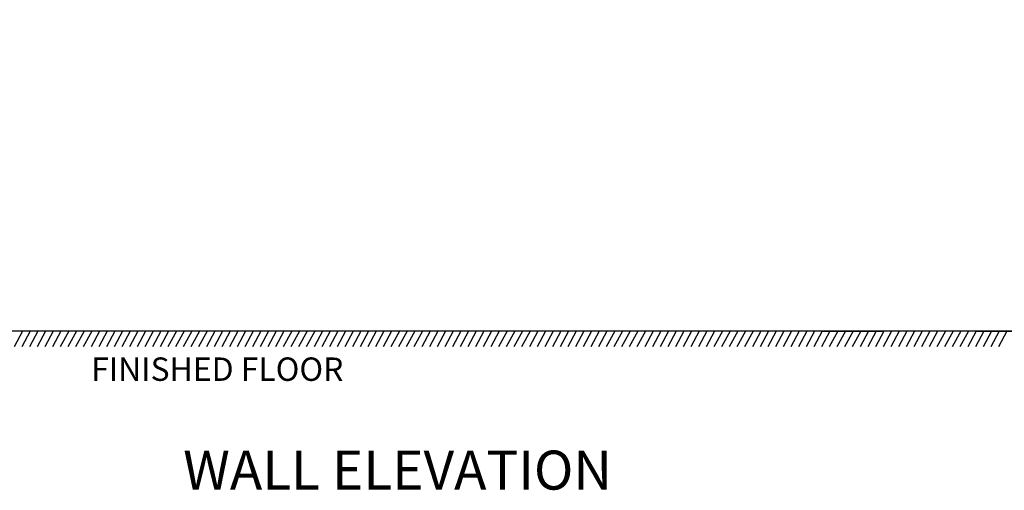
# Model space of a CAD drawing. Units: inches. Extents: x 1173 to 2843, y -30 to 58.
# Drawn here: x 1657 to 1721, y -30 to 1 of the extents above; entities that cross this region are included whole.
import ezdxf

# ---------------------------------------------------------------- set-up
doc = ezdxf.new("R2010")
doc.units = ezdxf.units.IN
doc.header["$MEASUREMENT"] = 0
doc.layers.add('Board', color=7, linetype='Continuous')
doc.layers.add('Dim', color=1, linetype='Continuous')
doc.styles.add('view', font='romans.shx', dxfattribs={"height": 0.1})
doc.dimstyles.new('Standard$0', dxfattribs={"dimscale": 8, "dimtxt": 0.15, "dimasz": 0.13, "dimexe": 0.055, "dimexo": 0.055, "dimgap": 0.09, "dimtad": 2, "dimdec": 4, "dimzin": 0, "dimdsep": 46, "dimlunit": 5, "dimtxsty": 'Standard', "dimcen": 0.09, "dimadec": 0, "dimazin": 1, "dimtfac": 1, "dimtdec": 4, "dimtofl": 0, "dimtmove": 0, "dimatfit": 3, "dimfxl": 1, "dimfrac": 2, "dimtolj": 1, "dimtzin": 0, "dimarcsym": 0})

# ---------------------------------------------------------------- blocks, each defined once
blk = doc.blocks.new('*D186')
at = {"layer": 'Defpoints', "color": 0, "transparency": 16777216}
for p in [(1718.271, 8.654), (1718.271, -19.346), (1721.782, -19.346)]:
    blk.add_point(p, dxfattribs=at)
at = {"layer": 'Dim', "color": 0, "lineweight": -2, "transparency": 16777216}
for p, q in [((1718.711, 8.654), (1722.222, 8.654)), ((1721.782, 7.614), (1721.782, -18.306)), ((1718.711, -19.346), (1722.222, -19.346))]:
    blk.add_line(p, q, dxfattribs=at)
at = {"layer": 'Dim', "color": 0, "transparency": 16777216}
for points in [[(1721.609, 7.614), (1721.956, 7.614), (1721.782, 8.654)], [(1721.609, -18.306), (1721.956, -18.306), (1721.782, -19.346)]]:
    blk.add_solid(points, dxfattribs=at)
at = {"layer": 'Dim', "color": 0, "transparency": 16777216, "insert": (1723.102, -5.172), "char_height": 1.2, "attachment_point": 5, "rotation": 90}
blk.add_mtext('\\A1;28" Min.', dxfattribs=at)
blk = doc.blocks.new('*D187')
at = {"layer": 'Defpoints', "color": 0, "transparency": 16777216}
for p in [(1707.929, 25.607), (1718.271, -19.346), (1726.26, -19.346)]:
    blk.add_point(p, dxfattribs=at)
at = {"layer": 'Dim', "color": 0, "lineweight": -2, "transparency": 16777216}
for p, q in [((1708.369, 25.607), (1726.7, 25.607)), ((1726.26, 24.567), (1726.26, -18.306)), ((1718.711, -19.346), (1726.7, -19.346))]:
    blk.add_line(p, q, dxfattribs=at)
at = {"layer": 'Dim', "color": 0, "transparency": 16777216}
for points in [[(1726.087, 24.567), (1726.434, 24.567), (1726.26, 25.607)], [(1726.087, -18.306), (1726.434, -18.306), (1726.26, -19.346)]]:
    blk.add_solid(points, dxfattribs=at)
at = {"layer": 'Dim', "color": 0, "transparency": 16777216, "insert": (1727.58, -1.305), "char_height": 1.2, "attachment_point": 5, "rotation": 90}
blk.add_mtext('\\A1;44 15/16"', dxfattribs=at)
blk = doc.blocks.new('*D188')
at = {"layer": 'Defpoints', "color": 0, "transparency": 16777216}
for p in [(1706.344, 47.445), (1718.271, -19.346), (1731.532, -19.346)]:
    blk.add_point(p, dxfattribs=at)
at = {"layer": 'Dim', "color": 0, "lineweight": -2, "transparency": 16777216}
for p, q in [((1706.784, 47.445), (1731.972, 47.445)), ((1731.532, 46.405), (1731.532, -18.306)), ((1718.711, -19.346), (1731.972, -19.346))]:
    blk.add_line(p, q, dxfattribs=at)
at = {"layer": 'Dim', "color": 0, "transparency": 16777216}
for points in [[(1731.358, 46.405), (1731.705, 46.405), (1731.532, 47.445)], [(1731.358, -18.306), (1731.705, -18.306), (1731.532, -19.346)]]:
    blk.add_solid(points, dxfattribs=at)
at = {"layer": 'Dim', "color": 0, "transparency": 16777216, "insert": (1732.852, 6.606), "char_height": 1.2, "attachment_point": 5, "rotation": 90}
blk.add_mtext('\\A1;66 13/16"', dxfattribs=at)

msp = doc.modelspace()

# ---------------------------------------------------------------- linework, layer by layer
for p, q in [((1726.91828, -19.34592), (1623.44951, -19.34592)), ((1657.65066, -19.34592), (1657.11, -20.34592)), ((1658.14356, -19.34592), (1657.6029, -20.34592)), ((1658.63646, -19.34592), (1658.0958, -20.34592)), ((1659.12936, -19.34592), (1658.5887, -20.34592)), ((1659.62227, -19.34592), (1659.08161, -20.34592)), ((1660.11517, -19.34592), (1659.57451, -20.34592)), ((1660.60807, -19.34592), (1660.06741, -20.34592)), ((1661.10097, -19.34592), (1660.56031, -20.34592)), ((1661.59388, -19.34592), (1661.05322, -20.34592)), ((1662.08678, -19.34592), (1661.54612, -20.34592)), ((1662.57968, -19.34592), (1662.03902, -20.34592)), ((1663.07258, -19.34592), (1662.53192, -20.34592)), ((1663.56548, -19.34592), (1663.02482, -20.34592)), ((1664.05839, -19.34592), (1663.51773, -20.34592)), ((1664.55129, -19.34592), (1664.01063, -20.34592)), ((1665.04419, -19.34592), (1664.50353, -20.34592)), ((1665.04419, -19.34592), (1664.50353, -20.34592)), ((1665.53709, -19.34592), (1664.99643, -20.34592)), ((1666.03, -19.34592), (1665.48934, -20.34592)), ((1666.5229, -19.34592), (1665.98224, -20.34592)), ((1667.0158, -19.34592), (1666.47514, -20.34592)), ((1667.5087, -19.34592), (1666.96804, -20.34592)), ((1668.00161, -19.34592), (1667.46095, -20.34592)), ((1668.49451, -19.34592), (1667.95385, -20.34592)), ((1668.98741, -19.34592), (1668.44675, -20.34592)), ((1669.48031, -19.34592), (1668.93965, -20.34592)), ((1669.97321, -19.34592), (1669.43255, -20.34592)), ((1670.46612, -19.34592), (1669.92546, -20.34592)), ((1670.95902, -19.34592), (1670.41836, -20.34592)), ((1671.45192, -19.34592), (1670.91126, -20.34592)), ((1671.94482, -19.34592), (1671.40416, -20.34592)), ((1672.43773, -19.34592), (1671.89707, -20.34592)), ((1672.93063, -19.34592), (1672.38997, -20.34592)), ((1673.42353, -19.34592), (1672.88287, -20.34592)), ((1673.91643, -19.34592), (1673.37577, -20.34592)), ((1674.40933, -19.34592), (1673.86867, -20.34592)), ((1674.90224, -19.34592), (1674.36158, -20.34592)), ((1674.90224, -19.34592), (1674.36158, -20.34592)), ((1675.39514, -19.34592), (1674.85448, -20.34592)), ((1675.88804, -19.34592), (1675.34738, -20.34592)), ((1676.38094, -19.34592), (1675.84028, -20.34592)), ((1676.87385, -19.34592), (1676.33319, -20.34592)), ((1677.36675, -19.34592), (1676.82609, -20.34592)), ((1677.85965, -19.34592), (1677.31899, -20.34592)), ((1678.35255, -19.34592), (1677.81189, -20.34592)), ((1678.84545, -19.34592), (1678.30479, -20.34592)), ((1679.33836, -19.34592), (1678.7977, -20.34592)), ((1679.83126, -19.34592), (1679.2906, -20.34592)), ((1680.32416, -19.34592), (1679.7835, -20.34592)), ((1680.81706, -19.34592), (1680.2764, -20.34592)), ((1681.30997, -19.34592), (1680.76931, -20.34592)), ((1681.80287, -19.34592), (1681.26221, -20.34592)), ((1682.29577, -19.34592), (1681.75511, -20.34592)), ((1682.78867, -19.34592), (1682.24801, -20.34592)), ((1683.28157, -19.34592), (1682.74091, -20.34592)), ((1683.77448, -19.34592), (1683.23382, -20.34592)), ((1684.26738, -19.34592), (1683.72672, -20.34592)), ((1684.76028, -19.34592), (1684.21962, -20.34592)), ((1684.76028, -19.34592), (1684.21962, -20.34592)), ((1685.25318, -19.34592), (1684.71252, -20.34592)), ((1685.74609, -19.34592), (1685.20543, -20.34592)), ((1686.23899, -19.34592), (1685.69833, -20.34592)), ((1686.73189, -19.34592), (1686.19123, -20.34592)), ((1687.22479, -19.34592), (1686.68413, -20.34592)), ((1687.7177, -19.34592), (1687.17704, -20.34592)), ((1688.2106, -19.34592), (1687.66994, -20.34592)), ((1688.7035, -19.34592), (1688.16284, -20.34592)), ((1689.1964, -19.34592), (1688.65574, -20.34592)), ((1689.6893, -19.34592), (1689.14864, -20.34592)), ((1690.18221, -19.34592), (1689.64155, -20.34592)), ((1690.67511, -19.34592), (1690.13445, -20.34592)), ((1691.16801, -19.34592), (1690.62735, -20.34592)), ((1691.66091, -19.34592), (1691.12025, -20.34592)), ((1692.15382, -19.34592), (1691.61316, -20.34592)), ((1692.64672, -19.34592), (1692.10606, -20.34592)), ((1693.13962, -19.34592), (1692.59896, -20.34592)), ((1693.63252, -19.34592), (1693.09186, -20.34592)), ((1694.12542, -19.34592), (1693.58476, -20.34592)), ((1694.12542, -19.34592), (1693.58476, -20.34592)), ((1694.61833, -19.34592), (1694.07767, -20.34592)), ((1695.11123, -19.34592), (1694.57057, -20.34592)), ((1695.60413, -19.34592), (1695.06347, -20.34592)), ((1696.09703, -19.34592), (1695.55637, -20.34592)), ((1696.58994, -19.34592), (1696.04928, -20.34592)), ((1697.08284, -19.34592), (1696.54218, -20.34592)), ((1697.57574, -19.34592), (1697.03508, -20.34592)), ((1698.06864, -19.34592), (1697.52798, -20.34592)), ((1698.56154, -19.34592), (1698.02088, -20.34592)), ((1699.05445, -19.34592), (1698.51379, -20.34592)), ((1699.54735, -19.34592), (1699.00669, -20.34592)), ((1700.04025, -19.34592), (1699.49959, -20.34592)), ((1700.53315, -19.34592), (1699.99249, -20.34592)), ((1701.02606, -19.34592), (1700.4854, -20.34592)), ((1701.51896, -19.34592), (1700.9783, -20.34592)), ((1702.01186, -19.34592), (1701.4712, -20.34592)), ((1702.50476, -19.34592), (1701.9641, -20.34592)), ((1702.99766, -19.34592), (1702.45701, -20.34592)), ((1703.49057, -19.34592), (1702.94991, -20.34592)), ((1703.98347, -19.34592), (1703.44281, -20.34592)), ((1703.98347, -19.34592), (1703.44281, -20.34592)), ((1704.47637, -19.34592), (1703.93571, -20.34592)), ((1704.96927, -19.34592), (1704.42861, -20.34592)), ((1705.46218, -19.34592), (1704.92152, -20.34592)), ((1705.95508, -19.34592), (1705.41442, -20.34592)), ((1706.44798, -19.34592), (1705.90732, -20.34592)), ((1706.94088, -19.34592), (1706.40022, -20.34592)), ((1707.43379, -19.34592), (1706.89313, -20.34592)), ((1707.92669, -19.34592), (1707.38603, -20.34592)), ((1708.41959, -19.34592), (1707.87893, -20.34592)), ((1708.91249, -19.34592), (1708.37183, -20.34592)), ((1709.40539, -19.34592), (1708.86473, -20.34592)), ((1709.8983, -19.34592), (1709.35764, -20.34592)), ((1710.3912, -19.34592), (1709.85054, -20.34592)), ((1710.8841, -19.34592), (1710.34344, -20.34592)), ((1711.377, -19.34592), (1710.83634, -20.34592)), ((1711.86991, -19.34592), (1711.32925, -20.34592)), ((1712.36281, -19.34592), (1711.82215, -20.34592)), ((1712.85571, -19.34592), (1712.31505, -20.34592)), ((1713.34861, -19.34592), (1712.80795, -20.34592)), ((1713.84151, -19.34592), (1713.30085, -20.34592)), ((1713.84151, -19.34592), (1713.30085, -20.34592)), ((1714.33442, -19.34592), (1713.79376, -20.34592)), ((1714.82732, -19.34592), (1714.28666, -20.34592)), ((1715.32022, -19.34592), (1714.77956, -20.34592)), ((1715.81312, -19.34592), (1715.27246, -20.34592)), ((1716.30603, -19.34592), (1715.76537, -20.34592)), ((1716.79893, -19.34592), (1716.25827, -20.34592)), ((1717.29183, -19.34592), (1716.75117, -20.34592)), ((1717.78473, -19.34592), (1717.24407, -20.34592)), ((1718.27763, -19.34592), (1717.73697, -20.34592)), ((1718.77054, -19.34592), (1718.22988, -20.34592)), ((1719.26344, -19.34592), (1718.72278, -20.34592)), ((1719.75634, -19.34592), (1719.21568, -20.34592)), ((1720.24924, -19.34592), (1719.70858, -20.34592)), ((1720.74215, -19.34592), (1720.20149, -20.34592))]:
    msp.add_line(p, q)
at = {"layer": 'Board'}
for p, q in [((1708.84918, -19.34592), (1709.34918, -19.34592)), ((1709.34918, -19.34592), (1712.84918, -19.34592))]:
    msp.add_line(p, q, dxfattribs=at)

# ---------------------------------------------------------------- texts
at = {"layer": 'Dim', "attachment_point": 2, "style": 'view'}
for s, insert, char_height, width in [('FINISHED FLOOR', (1670.13208, -21.03748), 1.5, 18.4052165), ('WALL ELEVATION', (1681.68564, -27.00479), 2.5, 72.1985953)]:
    msp.add_mtext(s, dxfattribs=dict(at, insert=insert, char_height=char_height, width=width))

# ---------------------------------------------------------------- dimensions: what is measured, and where the dimension line sits
at = {"layer": 'Dim'}
for base, p1, picture, middle in [((1731.53179, -19.34592), (1706.34411, 47.44475), '*D188', (1731.53179, 6.6065)), ((1726.26036, -19.34592), (1707.92932, 25.60692), '*D187', (1726.26036, -1.3045))]:
    dim = msp.add_linear_dim(base=base, p1=p1, p2=(1718.27055, -19.34592), angle=90, dimstyle='Standard$0', override={"dimpost": '"'}, dxfattribs=at)
    dim.commit()
    dim.dimension.update_dxf_attribs({"geometry": picture, "text_midpoint": middle, "dimtype": 160})
dim = msp.add_linear_dim(base=(1721.78247, -19.34591), p1=(1718.27055, 8.65409), p2=(1718.27055, -19.34591), angle=90, text='<> Min.', dimstyle='Standard$0', override={"dimpost": '"'}, dxfattribs=at)
dim.commit()
dim.dimension.update_dxf_attribs({"geometry": '*D186', "text_midpoint": (1721.78247, -5.17192), "dimtype": 160})

doc.saveas('drawing.dxf')
